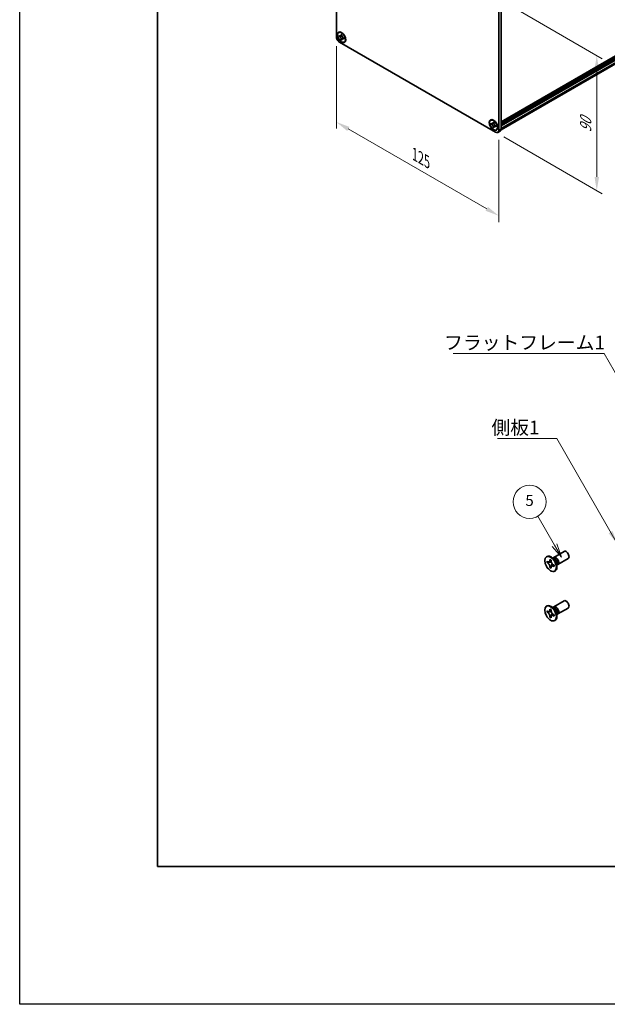
# Model space of a CAD drawing. Units: millimetres. Extents: x -50 to 7754, y -50 to 5700.
# Drawn here: x -50 to 163, y 1836 to 2193 of the extents above; entities that cross this region are included whole.
import ezdxf

# ---------------------------------------------------------------- set-up
doc = ezdxf.new("R2010")
doc.units = ezdxf.units.MM
doc.header["$LTSCALE"] = 2
doc.layers.get('Defpoints').update_dxf_attribs({"lineweight": 25})
for name, color, linetype, lineweight in [('Border (ISO)', 7, 'Continuous', 35), ('Dimension (ISO)', 7, 'Continuous', 18), ('Symbol (ISO)', 7, 'Continuous', 18), ('Visible (ISO)', 7, 'Continuous', 35), ('Visible Narrow (ISO)', 7, 'Continuous', 25)]:
    doc.layers.add(name, color=color, linetype=linetype, lineweight=lineweight)
doc.layers.add('Symbol (TK)', color=100, linetype='Continuous', lineweight=18, true_color=0x00ff3f)
doc.styles.add('Note Text (TK)', font='txt')
doc.styles.add('Note Text (TK2)', font='txt')
doc.dimstyles.new('Default - Method 1b (TK)', dxfattribs={"dimscale": 2, "dimtxt": 2.5, "dimasz": 2.5, "dimexe": 1, "dimexo": 1.5, "dimgap": 1, "dimtad": 1, "dimtoh": 1, "dimrnd": 1e-08, "dimdsep": 46, "dimtxsty": 'Note Text (TK)', "dimcen": 0.09, "dimdle": 5, "dimclrd": 100, "dimclre": 100, "dimclrt": 7, "dimadec": 1, "dimazin": 1, "dimtfac": 1, "dimtmove": 0, "dimatfit": 3, "dimfxl": 0, "dimtolj": 1, "dimlwd": -1, "dimlwe": -1, "dimarcsym": 0})
doc.dimstyles.new('Default - Method 1b (TK)$7', dxfattribs={"dimscale": 2, "dimtxt": 2.5, "dimasz": 2.5, "dimexe": 1, "dimexo": 1.5, "dimgap": 1, "dimtad": 1, "dimtoh": 1, "dimrnd": 1e-08, "dimdsep": 46, "dimtxsty": 'Note Text (TK)', "dimcen": 0.09, "dimdle": 5, "dimclrd": 256, "dimclre": 100, "dimclrt": 7, "dimadec": 1, "dimazin": 1, "dimtfac": 1, "dimtmove": 0, "dimatfit": 3, "dimfxl": 0, "dimtolj": 1, "dimlwd": -1, "dimlwe": -1, "dimarcsym": 0})

# ---------------------------------------------------------------- blocks, each defined once
blk = doc.blocks.new('図面枠 tk図枠')
at = {"layer": 'Border (ISO)'}
for p, q in [((14.5, 289), (14.5, 8)), ((14.5, 8), (405.5, 8))]:
    blk.add_line(p, q, dxfattribs=at)
blk = doc.blocks.new('*D139')
at = {"layer": 'Defpoints', "color": 0, "transparency": 16777216}
for p in [(64.92, 2187.34), (123.85, 2153.32), (123.85, 2122.3)]:
    blk.add_point(p, dxfattribs=at)
at = {"layer": 'Dimension (ISO)', "color": 100, "transparency": 16777216}
for p, q in [((64.92, 2183.88), (64.92, 2154.01)), ((69.25, 2153.82), (119.52, 2124.8)), ((123.85, 2149.86), (123.85, 2119.99))]:
    blk.add_line(p, q, dxfattribs=at)
for points in [[(69.67, 2154.54), (68.84, 2153.09), (64.92, 2156.32)], [(119.93, 2125.52), (119.1, 2124.07), (123.85, 2122.3)]]:
    blk.add_solid(points, dxfattribs=at)
at = {"layer": 'Dimension (ISO)', "color": 7, "transparency": 16777216, "insert": (93.37, 2144.56), "char_height": 5, "attachment_point": 4, "rotation": 330, "style": 'Note Text (TK)'}
blk.add_mtext('\\A1;{\\Q-30.000;\\W0.816;\\H0.816x;125}', dxfattribs=at)
blk = doc.blocks.new('*D140')
at = {"layer": 'Defpoints', "color": 0, "transparency": 16777216}
for p in [(122.67, 2201.63), (122.67, 2152.64), (159.44, 2131.41)]:
    blk.add_point(p, dxfattribs=at)
at = {"layer": 'Dimension (ISO)', "color": 100, "transparency": 16777216}
for p, q in [((125.67, 2199.9), (161.44, 2179.25)), ((159.44, 2175.4), (159.44, 2136.41)), ((125.67, 2150.91), (161.44, 2130.26))]:
    blk.add_line(p, q, dxfattribs=at)
for points in [[(158.61, 2175.4), (160.27, 2175.4), (159.44, 2180.4)], [(158.61, 2136.41), (160.27, 2136.41), (159.44, 2131.41)]]:
    blk.add_solid(points, dxfattribs=at)
at = {"layer": 'Dimension (ISO)', "color": 7, "transparency": 16777216, "insert": (155.4, 2152.53), "char_height": 5, "attachment_point": 4, "rotation": 90, "style": 'Note Text (TK)'}
blk.add_mtext('\\A1;{\\Q30.000;\\W0.816;\\H0.816x;90}', dxfattribs=at)

msp = doc.modelspace()

# ---------------------------------------------------------------- linework, layer by layer
at = {"color": 6}
msp.add_lwpolyline([(-50, 3341), (6581.5, 3341), (6581.5, 1836), (-50, 1836)], close=True, dxfattribs=at)
at = {"layer": 'Symbol (TK)', "color": 100, "true_color": 0x00ff40}
for p, q in [((144.1131, 2002.7103), (138.0441, 2013.222)), ((143.247, 2002.2103), (146.6131, 1998.3802)), ((144.1131, 2002.7103), (146.6131, 1998.3802)), ((146.6131, 1998.3802), (144.9791, 2003.2103))]:
    msp.add_line(p, q, dxfattribs=at)
at = {"layer": 'Symbol (TK)'}
msp.add_circle((135.0441, 2018.4182), 6, dxfattribs=at)
at = {"layer": 'Visible (ISO)'}
for p, q in [((124.7902, 2156.4116), (405.5645, 2318.5167)), ((124.7902, 2156.0166), (405.6059, 2318.1456)), ((124.7902, 2155.7444), (405.6059, 2317.8734)), ((124.7902, 2155.6083), (405.6059, 2317.7373)), ((124.7902, 2155.3361), (405.6059, 2317.4652)), ((124.7902, 2155.2001), (405.6059, 2317.3291)), ((124.7902, 2154.9279), (405.6059, 2317.0569)), ((124.7409, 2153.5052), (405.3022, 2315.4873)), ((64.9219, 2187.3428), (64.9219, 2233.611)), ((123.8474, 2199.5903), (123.8474, 2153.3221)), ((124.7902, 2200.1346), (124.7902, 2153.8665)), ((65.8075, 2188.8027), (65.9253, 2188.8707)), ((65.9589, 2187.3972), (65.9589, 2187.7238)), ((65.9589, 2187.7238), (66.1004, 2187.6422)), ((66.6661, 2187.9688), (66.6661, 2188.1321)), ((66.6661, 2188.1321), (66.9489, 2187.9688)), ((66.9489, 2187.9688), (66.9489, 2187.8055)), ((66.1652, 2187.5163), (65.9589, 2187.3972)), ((66.1004, 2187.3156), (65.9589, 2187.3972)), ((122.6689, 2152.6417), (66.1004, 2185.3016)), ((66.1652, 2187.6091), (66.1652, 2187.5163)), ((67.0069, 2187.4839), (66.1652, 2187.5163)), ((66.6661, 2186.1725), (66.6661, 2186.3358)), ((66.6661, 2186.1725), (66.8723, 2186.2916)), ((66.9489, 2186.0092), (66.6661, 2186.1725)), ((66.8723, 2186.2916), (67.2651, 2187.0367)), ((66.8723, 2186.2916), (66.9526, 2186.2452)), ((66.9489, 2186.1725), (66.9489, 2186.0092)), ((67.5146, 2186.8257), (67.656, 2186.744)), ((67.656, 2186.4174), (67.5146, 2186.4991)), ((67.656, 2186.744), (67.656, 2186.4174)), ((67.8075, 2185.3386), (67.9253, 2185.4066)), ((120.9618, 2156.9593), (121.0797, 2157.0274)), ((121.1133, 2155.5539), (121.1133, 2155.8805)), ((121.1133, 2155.8805), (121.2547, 2155.7988)), ((121.3195, 2155.673), (121.1133, 2155.5539)), ((121.2547, 2155.4722), (121.1133, 2155.5539)), ((121.3195, 2155.7657), (121.3195, 2155.673)), ((122.1612, 2155.6406), (121.3195, 2155.673)), ((121.8204, 2156.1254), (121.8204, 2156.2887)), ((121.8204, 2156.2887), (122.1032, 2156.1254)), ((122.1032, 2156.1254), (122.1032, 2155.9621)), ((121.8204, 2154.3291), (121.8204, 2154.4924)), ((121.8204, 2154.3291), (122.0266, 2154.4482)), ((122.1032, 2154.1658), (121.8204, 2154.3291)), ((122.0266, 2154.4482), (122.4194, 2155.1933)), ((122.0266, 2154.4482), (122.107, 2154.4018)), ((122.1032, 2154.3291), (122.1032, 2154.1658)), ((122.6689, 2154.9823), (122.8103, 2154.9007)), ((122.8103, 2154.5741), (122.6689, 2154.6557)), ((122.8103, 2154.9007), (122.8103, 2154.5741)), ((122.9618, 2153.4952), (123.0797, 2153.5633)), ((123.5022, 2152.5592), (124.4451, 2153.1035)), ((141.1561, 1998.4717), (141.3328, 1998.5737)), ((143.8082, 1998.2708), (147.5629, 2000.4386)), ((141.3833, 1996.3635), (141.3833, 1996.8534)), ((141.3833, 1996.8534), (141.5954, 1996.7309)), ((141.6926, 1996.5421), (141.3833, 1996.3635)), ((141.5954, 1996.241), (141.3833, 1996.3635)), ((141.6926, 1996.6812), (141.6926, 1996.5421)), ((142.9552, 1996.4935), (141.6926, 1996.5421)), ((142.4439, 1997.2208), (142.4439, 1997.4658)), ((142.4439, 1997.4658), (142.8682, 1997.2208)), ((142.4439, 1994.5264), (142.4439, 1994.7713)), ((142.4439, 1994.5264), (142.7533, 1994.705)), ((142.7533, 1994.705), (143.3425, 1995.8227)), ((142.7533, 1994.705), (142.8738, 1994.6354)), ((142.8682, 1997.2208), (142.8682, 1996.9759)), ((144.006, 1997.5371), (143.2225, 1998.1585)), ((143.5309, 1997.9139), (143.5914, 1998.0338)), ((143.7167, 1995.5062), (143.9288, 1995.3837)), ((143.9288, 1994.8938), (143.7167, 1995.0163)), ((143.9288, 1995.3837), (143.9288, 1994.8938)), ((144.7717, 1996.2109), (144.9181, 1995.2217)), ((144.8604, 1995.6111), (144.9946, 1995.6036)), ((145.3082, 1995.6728), (149.0629, 1997.8406)), ((142.8682, 1994.2814), (142.4439, 1994.5264)), ((142.8682, 1994.5264), (142.8682, 1994.2814)), ((144.1561, 1993.2755), (144.3328, 1993.3776)), ((141.1561, 1980.5088), (141.3328, 1980.6108)), ((143.8082, 1980.3079), (147.5629, 1982.4757)), ((141.3833, 1978.4006), (141.3833, 1978.8905)), ((141.3833, 1978.8905), (141.5954, 1978.768)), ((141.6926, 1978.5792), (141.3833, 1978.4006)), ((141.5954, 1978.2781), (141.3833, 1978.4006)), ((141.6926, 1978.7183), (141.6926, 1978.5792)), ((142.9552, 1978.5306), (141.6926, 1978.5792)), ((142.4439, 1979.2579), (142.4439, 1979.5028)), ((142.4439, 1979.5028), (142.8682, 1979.2579)), ((142.4439, 1976.5635), (142.4439, 1976.8084)), ((142.7533, 1976.7421), (143.3425, 1977.8598)), ((142.8682, 1979.2579), (142.8682, 1979.0129)), ((144.006, 1979.5742), (143.2225, 1980.1956)), ((143.5309, 1979.951), (143.5914, 1980.0709)), ((143.7167, 1977.5433), (143.9288, 1977.4208)), ((143.9288, 1976.9309), (143.7167, 1977.0534)), ((143.9288, 1977.4208), (143.9288, 1976.9309)), ((144.7717, 1978.248), (144.9181, 1977.2588)), ((144.8604, 1977.6482), (144.9946, 1977.6406)), ((145.3082, 1977.7098), (149.0629, 1979.8776)), ((142.4439, 1976.5635), (142.7533, 1976.7421)), ((142.8682, 1976.3185), (142.4439, 1976.5635)), ((142.7533, 1976.7421), (142.8738, 1976.6725)), ((142.8682, 1976.5635), (142.8682, 1976.3185)), ((144.1561, 1975.3126), (144.3328, 1975.4147))]:
    msp.add_line(p, q, dxfattribs=at)
for centre, major_axis in [((66.8075, 2187.0706), (-1.0833, 1.8764)), ((66.8075, 2187.0706), (-1, 1.7321)), ((121.9618, 2155.2273), (-1.0833, 1.8764)), ((121.9618, 2155.2273), (-1, 1.7321)), ((142.6561, 1995.8736), (-1.5, 2.5981)), ((142.6561, 1977.9107), (-1.5, 2.5981))]:
    msp.add_ellipse(centre, major_axis=major_axis, ratio=0.57735027, dxfattribs=at)
for centre, major_axis, start_param, end_param in [((66.9253, 2187.1387), (-1, 1.7321), 5.53863116, 6.28318531), ((66.1004, 2186.6624), (-0.8333, 1.4434), 0.78539816, 2.35619449), ((66.9253, 2187.1387), (1, -1.7321), 0, 0.74455414), ((122.0797, 2155.2953), (-1, 1.7321), 5.53863116, 6.28318531), ((122.6689, 2154.0025), (0.8333, -1.4434), 5.49778714, 7.06858347), ((122.0797, 2155.2953), (1, -1.7321), 0, 0.74455414), ((123.6117, 2154.5469), (0.8333, -1.4434), 0, 0.78539816), ((142.8328, 1995.9757), (-1.5, 2.5981), 3.14159265, 6.28318531), ((144.5582, 1996.9718), (-0.75, 1.299), 2.78022553, 6.64455243), ((148.3129, 1999.1396), (-0.75, 1.299), 3.14159265, 6.28318531), ((144.2046, 1996.7677), (-0.625, 1.0825), 3.17115745, 6.25362051), ((142.8328, 1978.0127), (-1.5, 2.5981), 3.14159265, 6.28318531), ((144.5582, 1979.0089), (-0.75, 1.299), 2.78022553, 6.64455243), ((148.3129, 1981.1767), (-0.75, 1.299), 3.14159265, 6.28318531), ((144.2046, 1978.8047), (-0.625, 1.0825), 3.17115745, 6.25362051)]:
    msp.add_ellipse(centre, major_axis=major_axis, ratio=0.57735027, start_param=start_param, end_param=end_param, dxfattribs=at)
for points, knots in [([(66.6661, 2187.9688), (66.6661, 2187.9492), (66.6653, 2187.9301), (66.6622, 2187.8922), (66.6598, 2187.8735), (66.65, 2187.8177), (66.6398, 2187.7828), (66.6123, 2187.7184), (66.5947, 2187.6894), (66.5332, 2187.6163), (66.4808, 2187.5848), (66.371, 2187.5615), (66.3176, 2187.5631), (66.209, 2187.5885), (66.1549, 2187.6107), (66.1004, 2187.6422)], [0, 0, 0, 0, 0.010798916, 0.010798916, 0.021961727, 0.021961727, 0.045257146, 0.045257146, 0.069525905, 0.069525905, 0.116754864, 0.116754864, 0.154152318, 0.154152318, 0.188823604, 0.188823604, 0.188823604, 0.188823604]), ([(67.5146, 2186.8257), (67.4976, 2186.8355), (67.4807, 2186.8462), (67.4463, 2186.8696), (67.4289, 2186.8824), (67.3757, 2186.9245), (67.3404, 2186.9566), (67.2709, 2187.0285), (67.237, 2187.0684), (67.1429, 2187.1936), (67.0894, 2187.2851), (67.0144, 2187.4552), (66.989, 2187.5315), (66.9568, 2187.6755), (66.9489, 2187.7426), (66.9489, 2187.8055)], [0, 0, 0, 0, 0.010798916, 0.010798916, 0.021961727, 0.021961727, 0.045257146, 0.045257146, 0.069525905, 0.069525905, 0.116754864, 0.116754864, 0.154152318, 0.154152318, 0.188823604, 0.188823604, 0.188823604, 0.188823604]), ([(66.1004, 2187.3156), (66.1173, 2187.3058), (66.1343, 2187.2951), (66.1687, 2187.2717), (66.1861, 2187.2589), (66.2393, 2187.2168), (66.2746, 2187.1847), (66.3441, 2187.1128), (66.378, 2187.0729), (66.472, 2186.9476), (66.5256, 2186.8562), (66.6006, 2186.6861), (66.626, 2186.6098), (66.6582, 2186.4658), (66.6661, 2186.3987), (66.6661, 2186.3358)], [0, 0, 0, 0, 0.010798916, 0.010798916, 0.021961727, 0.021961727, 0.045257146, 0.045257146, 0.069525905, 0.069525905, 0.116754864, 0.116754864, 0.154152318, 0.154152318, 0.188823604, 0.188823604, 0.188823604, 0.188823604]), ([(66.9584, 2187.6809), (66.8819, 2187.6748), (66.8066, 2187.669), (66.6859, 2187.6547), (66.6379, 2187.6469), (66.57, 2187.6312), (66.5464, 2187.6235), (66.5174, 2187.6117), (66.5082, 2187.6071), (66.5004, 2187.6026)], [0.090164851, 0.090164851, 0.090164851, 0.090164851, 0.126194147, 0.126194147, 0.152815434, 0.152815434, 0.175356929, 0.175356929, 0.190911035, 0.190911035, 0.190911035, 0.190911035]), ([(66.9489, 2186.1725), (66.9489, 2186.2587), (66.9637, 2186.3356), (67.0215, 2186.4624), (67.0643, 2186.5108), (67.1701, 2186.5696), (67.2313, 2186.581), (67.367, 2186.5675), (67.4404, 2186.5419), (67.5146, 2186.4991)], [0, 0, 0, 0, 0.047534213, 0.047534213, 0.095646709, 0.095646709, 0.141901189, 0.141901189, 0.189099427, 0.189099427, 0.189099427, 0.189099427]), ([(67.1146, 2186.5387), (67.1305, 2186.5479), (67.1503, 2186.5621), (67.1912, 2186.6026), (67.206, 2186.6185), (67.2427, 2186.6615), (67.2657, 2186.6908), (67.3174, 2186.7605), (67.3466, 2186.8022), (67.3877, 2186.8617), (67.3995, 2186.8789), (67.4115, 2186.8962)], [0, 0, 0, 0, 0.031629042, 0.031629042, 0.046446308, 0.046446308, 0.066275841, 0.066275841, 0.090813147, 0.090813147, 0.100732171, 0.100732171, 0.100732171, 0.100732171]), ([(121.8204, 2156.1254), (121.8204, 2156.1058), (121.8196, 2156.0867), (121.8165, 2156.0488), (121.8141, 2156.0301), (121.8043, 2155.9743), (121.7941, 2155.9394), (121.7666, 2155.8751), (121.749, 2155.846), (121.6876, 2155.7729), (121.6351, 2155.7414), (121.5253, 2155.7182), (121.4719, 2155.7197), (121.3634, 2155.7452), (121.3092, 2155.7674), (121.2547, 2155.7988)], [0, 0, 0, 0, 0.010798916, 0.010798916, 0.021961727, 0.021961727, 0.045257146, 0.045257146, 0.069525905, 0.069525905, 0.116754864, 0.116754864, 0.154152318, 0.154152318, 0.188823604, 0.188823604, 0.188823604, 0.188823604]), ([(122.1127, 2155.8376), (122.0363, 2155.8314), (121.9609, 2155.8257), (121.8403, 2155.8113), (121.7922, 2155.8036), (121.7243, 2155.7878), (121.7007, 2155.7802), (121.6717, 2155.7683), (121.6625, 2155.7637), (121.6547, 2155.7592)], [0.090164851, 0.090164851, 0.090164851, 0.090164851, 0.126194147, 0.126194147, 0.152815434, 0.152815434, 0.175356929, 0.175356929, 0.190911035, 0.190911035, 0.190911035, 0.190911035]), ([(122.6689, 2154.9823), (122.6519, 2154.9921), (122.635, 2155.0028), (122.6006, 2155.0262), (122.5832, 2155.039), (122.53, 2155.0811), (122.4947, 2155.1132), (122.4252, 2155.1851), (122.3913, 2155.225), (122.2972, 2155.3503), (122.2437, 2155.4417), (122.1687, 2155.6118), (122.1433, 2155.6881), (122.1111, 2155.8321), (122.1032, 2155.8992), (122.1032, 2155.9621)], [0, 0, 0, 0, 0.010798916, 0.010798916, 0.021961727, 0.021961727, 0.045257146, 0.045257146, 0.069525905, 0.069525905, 0.116754864, 0.116754864, 0.154152318, 0.154152318, 0.188823604, 0.188823604, 0.188823604, 0.188823604]), ([(121.2547, 2155.4722), (121.2717, 2155.4624), (121.2886, 2155.4518), (121.323, 2155.4283), (121.3404, 2155.4155), (121.3936, 2155.3734), (121.4289, 2155.3414), (121.4984, 2155.2695), (121.5323, 2155.2296), (121.6264, 2155.1043), (121.6799, 2155.0128), (121.7549, 2154.8427), (121.7803, 2154.7664), (121.8125, 2154.6225), (121.8204, 2154.5553), (121.8204, 2154.4924)], [0, 0, 0, 0, 0.010798916, 0.010798916, 0.021961727, 0.021961727, 0.045257146, 0.045257146, 0.069525905, 0.069525905, 0.116754864, 0.116754864, 0.154152318, 0.154152318, 0.188823604, 0.188823604, 0.188823604, 0.188823604]), ([(122.1032, 2154.3291), (122.1032, 2154.4154), (122.118, 2154.4922), (122.1758, 2154.6191), (122.2186, 2154.6674), (122.3244, 2154.7263), (122.3856, 2154.7377), (122.5213, 2154.7241), (122.5947, 2154.6986), (122.6689, 2154.6557)], [0, 0, 0, 0, 0.047534213, 0.047534213, 0.095646709, 0.095646709, 0.141901189, 0.141901189, 0.189099427, 0.189099427, 0.189099427, 0.189099427]), ([(122.2689, 2154.6954), (122.2849, 2154.7046), (122.3047, 2154.7188), (122.3456, 2154.7592), (122.3603, 2154.7752), (122.3971, 2154.8181), (122.42, 2154.8474), (122.4717, 2154.9171), (122.5009, 2154.9589), (122.542, 2155.0183), (122.5539, 2155.0355), (122.5658, 2155.0528)], [0, 0, 0, 0, 0.031629042, 0.031629042, 0.046446308, 0.046446308, 0.066275841, 0.066275841, 0.090813147, 0.090813147, 0.100732171, 0.100732171, 0.100732171, 0.100732171]), ([(142.4439, 1997.2208), (142.4439, 1997.1914), (142.4428, 1997.1627), (142.4381, 1997.1059), (142.4345, 1997.0778), (142.4198, 1996.9941), (142.4046, 1996.9418), (142.3633, 1996.8453), (142.3369, 1996.8017), (142.2447, 1996.6921), (142.166, 1996.6448), (142.0013, 1996.61), (141.9213, 1996.6122), (141.7584, 1996.6504), (141.6771, 1996.6837), (141.5954, 1996.7309)], [0, 0, 0, 0, 0.010798916, 0.010798916, 0.021961727, 0.021961727, 0.045257146, 0.045257146, 0.069525905, 0.069525905, 0.116754864, 0.116754864, 0.154152318, 0.154152318, 0.188823604, 0.188823604, 0.188823604, 0.188823604]), ([(141.5954, 1996.241), (141.6208, 1996.2263), (141.6463, 1996.2103), (141.6978, 1996.1752), (141.7239, 1996.156), (141.8038, 1996.0928), (141.8567, 1996.0447), (141.9609, 1995.9369), (142.0118, 1995.877), (142.1529, 1995.6891), (142.2332, 1995.5519), (142.3457, 1995.2968), (142.3838, 1995.1823), (142.4321, 1994.9664), (142.4439, 1994.8657), (142.4439, 1994.7713)], [0, 0, 0, 0, 0.010798916, 0.010798916, 0.021961727, 0.021961727, 0.045257146, 0.045257146, 0.069525905, 0.069525905, 0.116754864, 0.116754864, 0.154152318, 0.154152318, 0.188823604, 0.188823604, 0.188823604, 0.188823604]), ([(142.8824, 1996.7891), (142.7677, 1996.7798), (142.6547, 1996.7712), (142.4738, 1996.7497), (142.4017, 1996.738), (142.2998, 1996.7144), (142.2644, 1996.7029), (142.2209, 1996.6852), (142.2072, 1996.6783), (142.1954, 1996.6715)], [0.090164851, 0.090164851, 0.090164851, 0.090164851, 0.126194147, 0.126194147, 0.152815434, 0.152815434, 0.175356929, 0.175356929, 0.190911035, 0.190911035, 0.190911035, 0.190911035]), ([(143.7167, 1995.5062), (143.6913, 1995.5209), (143.6658, 1995.5369), (143.6143, 1995.572), (143.5882, 1995.5912), (143.5083, 1995.6544), (143.4554, 1995.7025), (143.3512, 1995.8103), (143.3003, 1995.8702), (143.1592, 1996.0581), (143.0789, 1996.1953), (142.9664, 1996.4504), (142.9283, 1996.5649), (142.88, 1996.7808), (142.8682, 1996.8815), (142.8682, 1996.9759)], [0, 0, 0, 0, 0.010798916, 0.010798916, 0.021961727, 0.021961727, 0.045257146, 0.045257146, 0.069525905, 0.069525905, 0.116754864, 0.116754864, 0.154152318, 0.154152318, 0.188823604, 0.188823604, 0.188823604, 0.188823604]), ([(142.8682, 1994.5264), (142.8682, 1994.6558), (142.8904, 1994.771), (142.9771, 1994.9613), (143.0413, 1995.0338), (143.2, 1995.1221), (143.2917, 1995.1392), (143.4953, 1995.1189), (143.6055, 1995.0805), (143.7167, 1995.0163)], [0, 0, 0, 0, 0.047534213, 0.047534213, 0.095646709, 0.095646709, 0.141901189, 0.141901189, 0.189099427, 0.189099427, 0.189099427, 0.189099427]), ([(143.1167, 1995.0757), (143.1406, 1995.0895), (143.1704, 1995.1108), (143.2317, 1995.1715), (143.2539, 1995.1954), (143.309, 1995.2599), (143.3433, 1995.3038), (143.4209, 1995.4083), (143.4647, 1995.471), (143.5264, 1995.5601), (143.5442, 1995.586), (143.562, 1995.6119)], [0, 0, 0, 0, 0.031629042, 0.031629042, 0.046446308, 0.046446308, 0.066275841, 0.066275841, 0.090813147, 0.090813147, 0.100732171, 0.100732171, 0.100732171, 0.100732171]), ([(142.4439, 1979.2579), (142.4439, 1979.2285), (142.4428, 1979.1998), (142.4381, 1979.1429), (142.4345, 1979.1149), (142.4198, 1979.0312), (142.4046, 1978.9789), (142.3633, 1978.8824), (142.3369, 1978.8388), (142.2447, 1978.7292), (142.166, 1978.6819), (142.0013, 1978.647), (141.9213, 1978.6493), (141.7584, 1978.6875), (141.6771, 1978.7208), (141.5954, 1978.768)], [0, 0, 0, 0, 0.010798916, 0.010798916, 0.021961727, 0.021961727, 0.045257146, 0.045257146, 0.069525905, 0.069525905, 0.116754864, 0.116754864, 0.154152318, 0.154152318, 0.188823604, 0.188823604, 0.188823604, 0.188823604]), ([(141.5954, 1978.2781), (141.6208, 1978.2634), (141.6463, 1978.2474), (141.6978, 1978.2123), (141.7239, 1978.1931), (141.8038, 1978.1299), (141.8567, 1978.0818), (141.9609, 1977.974), (142.0118, 1977.9141), (142.1529, 1977.7262), (142.2332, 1977.589), (142.3457, 1977.3339), (142.3838, 1977.2194), (142.4321, 1977.0035), (142.4439, 1976.9028), (142.4439, 1976.8084)], [0, 0, 0, 0, 0.010798916, 0.010798916, 0.021961727, 0.021961727, 0.045257146, 0.045257146, 0.069525905, 0.069525905, 0.116754864, 0.116754864, 0.154152318, 0.154152318, 0.188823604, 0.188823604, 0.188823604, 0.188823604]), ([(142.8824, 1978.8261), (142.7677, 1978.8169), (142.6547, 1978.8083), (142.4738, 1978.7867), (142.4017, 1978.7751), (142.2998, 1978.7515), (142.2644, 1978.74), (142.2209, 1978.7222), (142.2072, 1978.7154), (142.1954, 1978.7086)], [0.090164851, 0.090164851, 0.090164851, 0.090164851, 0.126194147, 0.126194147, 0.152815434, 0.152815434, 0.175356929, 0.175356929, 0.190911035, 0.190911035, 0.190911035, 0.190911035]), ([(143.7167, 1977.5433), (143.6913, 1977.558), (143.6658, 1977.574), (143.6143, 1977.6091), (143.5882, 1977.6283), (143.5083, 1977.6915), (143.4554, 1977.7396), (143.3512, 1977.8474), (143.3003, 1977.9073), (143.1592, 1978.0952), (143.0789, 1978.2324), (142.9664, 1978.4875), (142.9283, 1978.602), (142.88, 1978.8179), (142.8682, 1978.9186), (142.8682, 1979.0129)], [0, 0, 0, 0, 0.010798916, 0.010798916, 0.021961727, 0.021961727, 0.045257146, 0.045257146, 0.069525905, 0.069525905, 0.116754864, 0.116754864, 0.154152318, 0.154152318, 0.188823604, 0.188823604, 0.188823604, 0.188823604]), ([(142.8682, 1976.5635), (142.8682, 1976.6928), (142.8904, 1976.8081), (142.9771, 1976.9983), (143.0413, 1977.0709), (143.2, 1977.1592), (143.2917, 1977.1763), (143.4953, 1977.1559), (143.6055, 1977.1176), (143.7167, 1977.0534)], [0, 0, 0, 0, 0.047534213, 0.047534213, 0.095646709, 0.095646709, 0.141901189, 0.141901189, 0.189099427, 0.189099427, 0.189099427, 0.189099427]), ([(143.1167, 1977.1128), (143.1406, 1977.1266), (143.1704, 1977.1479), (143.2317, 1977.2086), (143.2539, 1977.2325), (143.309, 1977.297), (143.3433, 1977.3409), (143.4209, 1977.4454), (143.4647, 1977.5081), (143.5264, 1977.5972), (143.5442, 1977.6231), (143.562, 1977.649)], [0, 0, 0, 0, 0.031629042, 0.031629042, 0.046446308, 0.046446308, 0.066275841, 0.066275841, 0.090813147, 0.090813147, 0.100732171, 0.100732171, 0.100732171, 0.100732171])]:
    msp.add_open_spline(points, degree=3, knots=knots, dxfattribs=at)
at = {"layer": 'Visible Narrow (ISO)'}
for p, q in [((124.7902, 2156.4792), (405.6059, 2318.6082)), ((124.7902, 2156.1526), (405.6059, 2318.2816)), ((124.7902, 2154.0298), (405.6059, 2316.1588)), ((124.7902, 2153.8665), (123.8474, 2153.3221))]:
    msp.add_line(p, q, dxfattribs=at)
for centre, major_axis, start_param, end_param in [((143.9911, 1996.6444), (-0.625, 1.0825), 3.59860257, 5.82617539), ((143.83, 1996.5514), (0.6774, -1.1733), 0.97012773, 2.17146493), ((143.9911, 1978.6814), (-0.625, 1.0825), 3.59860257, 5.82617539), ((143.83, 1978.5885), (0.6774, -1.1733), 0.97012773, 2.17146493)]:
    msp.add_ellipse(centre, major_axis=major_axis, ratio=0.57735027, start_param=start_param, end_param=end_param, dxfattribs=at)
for points, knots in [([(66.9489, 2187.9545), (66.9131, 2187.9722), (66.8772, 2187.9863), (66.8018, 2188.0027), (66.7623, 2188.0035), (66.7039, 2187.9875), (66.685, 2187.9797), (66.6661, 2187.9688)], [0.0089731458, 0.0089731458, 0.0089731458, 0.0089731458, 0.0317856458, 0.0317856458, 0.0569418958, 0.0569418958, 0.0689731458, 0.0689731458, 0.0689731458, 0.0689731458]), ([(67.0428, 2187.3908), (67.0394, 2187.3907), (67.036, 2187.3907), (66.9558, 2187.3893), (66.8756, 2187.3899), (66.7153, 2187.3912), (66.6351, 2187.3918), (66.4816, 2187.3892), (66.4081, 2187.386), (66.2747, 2187.3717), (66.2147, 2187.3607), (66.1409, 2187.3359), (66.1193, 2187.3265), (66.1004, 2187.3156)], [-0.044806562, -0.044806562, -0.044806562, -0.044806562, -0.043683104, -0.043683104, -0.018526854, -0.018526854, 0.006629396, 0.006629396, 0.031785646, 0.031785646, 0.056941896, 0.056941896, 0.068973146, 0.068973146, 0.068973146, 0.068973146]), ([(66.6661, 2186.3358), (66.685, 2186.3467), (66.7039, 2186.3607), (66.7623, 2186.4122), (66.8018, 2186.4587), (66.8809, 2186.5671), (66.9204, 2186.6291), (66.9995, 2186.7608), (67.039, 2186.8305), (67.1181, 2186.97), (67.1576, 2187.0397), (67.1989, 2187.1085), (67.2007, 2187.1115), (67.2024, 2187.1144)], [-0.068973146, -0.068973146, -0.068973146, -0.068973146, -0.056941896, -0.056941896, -0.031785646, -0.031785646, -0.006629396, -0.006629396, 0.018526854, 0.018526854, 0.043683104, 0.043683104, 0.044806562, 0.044806562, 0.044806562, 0.044806562]), ([(67.5146, 2186.4991), (67.5335, 2186.51), (67.5497, 2186.5225), (67.5928, 2186.5651), (67.6118, 2186.5997), (67.6354, 2186.6732), (67.641, 2186.7113), (67.6437, 2186.7512)], [-0.0689731458, -0.0689731458, -0.0689731458, -0.0689731458, -0.0569418958, -0.0569418958, -0.0317856458, -0.0317856458, -0.0089731458, -0.0089731458, -0.0089731458, -0.0089731458]), ([(122.1972, 2155.5474), (122.1937, 2155.5474), (122.1903, 2155.5473), (122.1101, 2155.5459), (122.0299, 2155.5466), (121.8696, 2155.5478), (121.7895, 2155.5485), (121.6359, 2155.5459), (121.5624, 2155.5426), (121.429, 2155.5284), (121.369, 2155.5174), (121.2952, 2155.4925), (121.2736, 2155.4831), (121.2547, 2155.4722)], [-0.044806562, -0.044806562, -0.044806562, -0.044806562, -0.043683104, -0.043683104, -0.018526854, -0.018526854, 0.006629396, 0.006629396, 0.031785646, 0.031785646, 0.056941896, 0.056941896, 0.068973146, 0.068973146, 0.068973146, 0.068973146]), ([(122.1032, 2156.1112), (122.0674, 2156.1288), (122.0315, 2156.143), (121.9562, 2156.1593), (121.9166, 2156.1601), (121.8582, 2156.1442), (121.8393, 2156.1363), (121.8204, 2156.1254)], [0.0089731458, 0.0089731458, 0.0089731458, 0.0089731458, 0.0317856458, 0.0317856458, 0.0569418958, 0.0569418958, 0.0689731458, 0.0689731458, 0.0689731458, 0.0689731458]), ([(121.8204, 2154.4924), (121.8393, 2154.5033), (121.8582, 2154.5173), (121.9166, 2154.5688), (121.9562, 2154.6153), (122.0352, 2154.7238), (122.0747, 2154.7857), (122.1538, 2154.9174), (122.1933, 2154.9872), (122.2724, 2155.1266), (122.3119, 2155.1964), (122.3532, 2155.2652), (122.355, 2155.2681), (122.3567, 2155.271)], [-0.068973146, -0.068973146, -0.068973146, -0.068973146, -0.056941896, -0.056941896, -0.031785646, -0.031785646, -0.006629396, -0.006629396, 0.018526854, 0.018526854, 0.043683104, 0.043683104, 0.044806562, 0.044806562, 0.044806562, 0.044806562]), ([(122.6689, 2154.6557), (122.6878, 2154.6666), (122.7041, 2154.6791), (122.7471, 2154.7217), (122.7662, 2154.7564), (122.7897, 2154.8298), (122.7953, 2154.8679), (122.798, 2154.9078)], [-0.0689731458, -0.0689731458, -0.0689731458, -0.0689731458, -0.0569418958, -0.0569418958, -0.0317856458, -0.0317856458, -0.0089731458, -0.0089731458, -0.0089731458, -0.0089731458]), ([(143.0091, 1996.3538), (143.004, 1996.3537), (142.9988, 1996.3536), (142.8785, 1996.3516), (142.7583, 1996.3526), (142.5178, 1996.3544), (142.3976, 1996.3554), (142.1672, 1996.3515), (142.057, 1996.3466), (141.8568, 1996.3252), (141.7668, 1996.3087), (141.6561, 1996.2715), (141.6238, 1996.2574), (141.5954, 1996.241)], [-0.044806562, -0.044806562, -0.044806562, -0.044806562, -0.043683104, -0.043683104, -0.018526854, -0.018526854, 0.006629396, 0.006629396, 0.031785646, 0.031785646, 0.056941896, 0.056941896, 0.068973146, 0.068973146, 0.068973146, 0.068973146]), ([(142.8682, 1997.1994), (142.8144, 1997.2259), (142.7606, 1997.2471), (142.6476, 1997.2717), (142.5883, 1997.2729), (142.5006, 1997.2489), (142.4723, 1997.2372), (142.4439, 1997.2208)], [0.0089731458, 0.0089731458, 0.0089731458, 0.0089731458, 0.0317856458, 0.0317856458, 0.0569418958, 0.0569418958, 0.0689731458, 0.0689731458, 0.0689731458, 0.0689731458]), ([(142.4439, 1994.7713), (142.4723, 1994.7877), (142.5006, 1994.8087), (142.5883, 1994.8859), (142.6476, 1994.9557), (142.7662, 1995.1183), (142.8255, 1995.2113), (142.9441, 1995.4088), (143.0033, 1995.5134), (143.1219, 1995.7226), (143.1812, 1995.8272), (143.2432, 1995.9304), (143.2458, 1995.9348), (143.2485, 1995.9392)], [-0.068973146, -0.068973146, -0.068973146, -0.068973146, -0.056941896, -0.056941896, -0.031785646, -0.031785646, -0.006629396, -0.006629396, 0.018526854, 0.018526854, 0.043683104, 0.043683104, 0.044806562, 0.044806562, 0.044806562, 0.044806562]), ([(143.7167, 1995.0163), (143.7451, 1995.0327), (143.7694, 1995.0513), (143.834, 1995.1153), (143.8626, 1995.1672), (143.8979, 1995.2774), (143.9064, 1995.3346), (143.9103, 1995.3944)], [-0.0689731458, -0.0689731458, -0.0689731458, -0.0689731458, -0.0569418958, -0.0569418958, -0.0317856458, -0.0317856458, -0.0089731458, -0.0089731458, -0.0089731458, -0.0089731458]), ([(143.0091, 1978.3909), (143.004, 1978.3908), (142.9988, 1978.3907), (142.8785, 1978.3887), (142.7583, 1978.3896), (142.5178, 1978.3915), (142.3976, 1978.3925), (142.1672, 1978.3886), (142.057, 1978.3837), (141.8568, 1978.3623), (141.7668, 1978.3458), (141.6561, 1978.3085), (141.6238, 1978.2945), (141.5954, 1978.2781)], [-0.044806562, -0.044806562, -0.044806562, -0.044806562, -0.043683104, -0.043683104, -0.018526854, -0.018526854, 0.006629396, 0.006629396, 0.031785646, 0.031785646, 0.056941896, 0.056941896, 0.068973146, 0.068973146, 0.068973146, 0.068973146]), ([(142.8682, 1979.2365), (142.8144, 1979.263), (142.7606, 1979.2842), (142.6476, 1979.3087), (142.5883, 1979.31), (142.5006, 1979.286), (142.4723, 1979.2743), (142.4439, 1979.2579)], [0.0089731458, 0.0089731458, 0.0089731458, 0.0089731458, 0.0317856458, 0.0317856458, 0.0569418958, 0.0569418958, 0.0689731458, 0.0689731458, 0.0689731458, 0.0689731458]), ([(142.4439, 1976.8084), (142.4723, 1976.8248), (142.5006, 1976.8458), (142.5883, 1976.923), (142.6476, 1976.9927), (142.7662, 1977.1554), (142.8255, 1977.2484), (142.9441, 1977.4459), (143.0033, 1977.5505), (143.1219, 1977.7597), (143.1812, 1977.8643), (143.2432, 1977.9675), (143.2458, 1977.9719), (143.2485, 1977.9763)], [-0.068973146, -0.068973146, -0.068973146, -0.068973146, -0.056941896, -0.056941896, -0.031785646, -0.031785646, -0.006629396, -0.006629396, 0.018526854, 0.018526854, 0.043683104, 0.043683104, 0.044806562, 0.044806562, 0.044806562, 0.044806562]), ([(143.7167, 1977.0534), (143.7451, 1977.0697), (143.7694, 1977.0884), (143.834, 1977.1523), (143.8626, 1977.2043), (143.8979, 1977.3145), (143.9064, 1977.3717), (143.9103, 1977.4315)], [-0.0689731458, -0.0689731458, -0.0689731458, -0.0689731458, -0.0569418958, -0.0569418958, -0.0317856458, -0.0317856458, -0.0089731458, -0.0089731458, -0.0089731458, -0.0089731458])]:
    msp.add_open_spline(points, degree=3, knots=knots, dxfattribs=at)

# ---------------------------------------------------------------- block references
at = {"xscale": 2, "yscale": 2, "zscale": 2}
msp.add_blockref('図面枠 tk図枠', (-29, 1870), dxfattribs=at)

# ---------------------------------------------------------------- texts
at = {"layer": 'Symbol (ISO)', "color": 7, "char_height": 5, "attachment_point": 1, "line_spacing_factor": 1.5, "style": 'Note Text (TK)'}
for s, insert, width in [('{\\fＭＳ Ｐゴシック|b0|i0;フラットフレーム1}', (104.019, 2078.7377), 53.070178), ('{\\fＭＳ Ｐゴシック|b0|i0;側板1}', (121.2038, 2047.9208), 18.71345)]:
    msp.add_mtext(s, dxfattribs=dict(at, insert=insert, width=width))
at = {"layer": 'Symbol (TK)', "color": 7, "insert": (135.0441, 2018.4065), "char_height": 4, "attachment_point": 5, "style": 'Note Text (TK2)'}
msp.add_mtext('5', dxfattribs=at)

# ---------------------------------------------------------------- dimensions: what is measured, and where the dimension line sits
at = {"layer": 'Dimension (ISO)', "color": 100, "true_color": 0x00ff3f}
for base, p1, p2, angle, text, picture, middle in [((159.4385, 2131.4128), (122.6689, 2201.6315), (122.6689, 2152.6417), 90, '{\\Q30.000;\\W0.816;\\H0.816x;<>}', '*D140', (159.4385, 2155.9077)), ((123.8474, 2122.2953), (64.9219, 2187.3428), (123.8474, 2153.3221), 150, '{\\Q-30.000;\\W0.816;\\H0.816x;<>}', '*D139', (94.3846, 2139.3056))]:
    dim = msp.add_linear_dim(base=base, p1=p1, p2=p2, angle=angle, text=text, dimstyle='Default - Method 1b (TK)', override={"dimscale": 0, "dimtxt": 5, "dimasz": 5, "dimexe": 2, "dimexo": 3, "dimgap": 2, "dimtoh": 0, "dimdec": 2, "dimlfac": 1.837117, "dimcen": 0.18, "dimtol": 0, "dimlim": 0, "dimtp": 0, "dimtm": 0, "dimtdec": 2, "dimtofl": 0, "dimatfit": 1}, dxfattribs=at)
    dim.commit()
    dim.dimension.update_dxf_attribs({"geometry": picture, "text_midpoint": middle, "dimtype": 160})

# ---------------------------------------------------------------- leaders
at = {"layer": 'Symbol (ISO)', "color": 100, "true_color": 0x00ff40, "annotation_type": 0, "has_hookline": 1, "hookline_direction": 1}
for points, text_width in [([(182.7492, 2036.287), (162.0892, 2072.2513), (157.0892, 2072.2513)], 49.8295), ([(166.9394, 2003.1107), (144.9173, 2041.4468), (139.9173, 2041.4468)], 16.5625)]:
    msp.add_leader(points, dimstyle='Default - Method 1b (TK)$7', override={"dimscale": 0, "dimtxt": 5, "dimasz": 5, "dimgap": 0, "dimtad": 1}, dxfattribs=dict(at, text_width=text_width))

doc.saveas('drawing.dxf')
